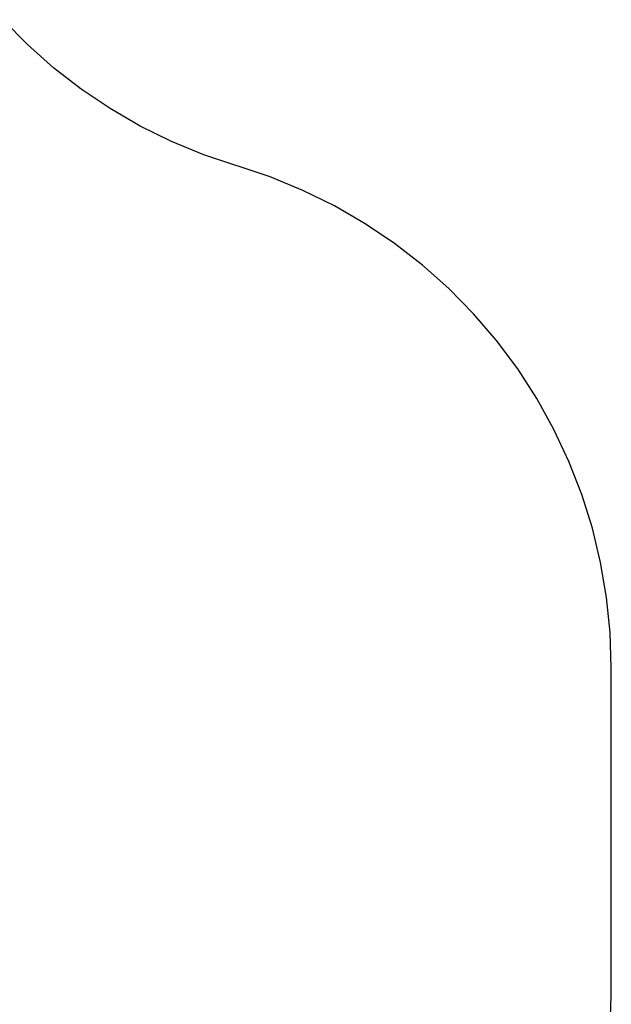
# Model space of a CAD drawing. Extents: x -3618 to 4624, y -2298 to 5006.
# Drawn here: x 2917 to 4624, y -813 to 2025 of the extents above; entities that cross this region are included whole.
import ezdxf

# ---------------------------------------------------------------- set-up
doc = ezdxf.new("R2010")
doc.units = 0
doc.layers.get('0').update_dxf_attribs({"linetype": 'CONTINUOUS'})

msp = doc.modelspace()

# ---------------------------------------------------------------- linework, layer by layer
for p, q in [((2940.2, 1953.3), (2869.8, 2025)), ((3015.4, 1886.5), (2940.2, 1953.3)), ((3094.8, 1824.8), (3015.4, 1886.5)), ((3178.3, 1768.7), (3094.8, 1824.8)), ((3265.3, 1718.4), (3178.3, 1768.7)), ((3355.5, 1674), (3265.3, 1718.4)), ((3448.5, 1635.8), (3355.5, 1674)), ((3640.2, 1571.8), (3448.5, 1635.8)), ((3640.5, 1571.7), (3640.2, 1571.8)), ((3734.8, 1533), (3640.5, 1571.7)), ((3826.2, 1488), (3734.8, 1533)), ((3914.4, 1437), (3826.2, 1488)), ((3999, 1380.1), (3914.4, 1437)), ((4079.5, 1317.7), (3999, 1380.1)), ((4155.6, 1249.9), (4079.5, 1317.7)), ((4227, 1177.2), (4155.6, 1249.9)), ((4293.4, 1099.9), (4227, 1177.2)), ((4354.3, 1018.2), (4293.4, 1099.9)), ((4409.6, 932.6), (4354.3, 1018.2)), ((4459, 843.5), (4409.6, 932.6)), ((4502.3, 751.2), (4459, 843.5)), ((4539.3, 656.3), (4502.3, 751.2)), ((4569.7, 559), (4539.3, 656.3)), ((4593.6, 460), (4569.7, 559)), ((4610.7, 359.5), (4593.6, 460)), ((4621, 258.1), (4610.7, 359.5)), ((4624.4, 156.5), (4621, 258.1)), ((4624.4, -788.6), (4624.4, 156.5)), ((4620.9, -891.4), (4624.4, -788.6))]:
    msp.add_line(p, q)

doc.saveas('drawing.dxf')
